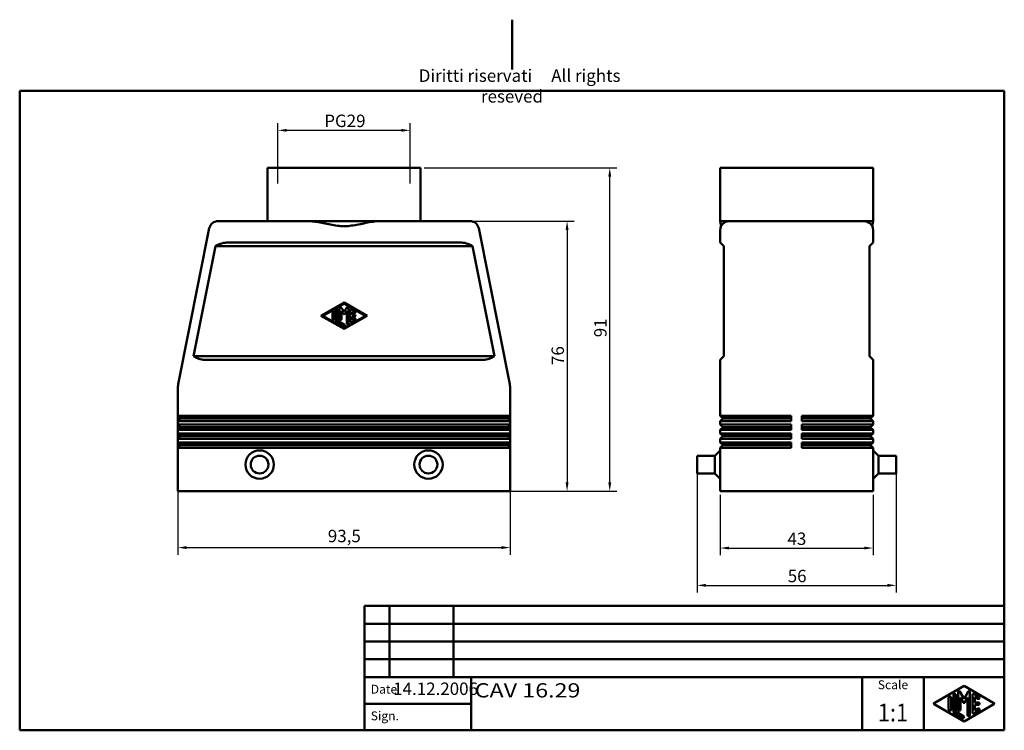
# Model space of a CAD drawing. Extents: x 10 to 287, y 10 to 210.
import ezdxf
from ezdxf.enums import TextEntityAlignment as Align

# ---------------------------------------------------------------- set-up
doc = ezdxf.new("R2010")
doc.units = 0
for name, color, linetype, lineweight in [('Bemaßungen(TC_020513_DIN)', 7, 'Continuous', 25), ('Schraffur', 179, 'Continuous', 9), ('Sichtbare Kanten(TC_020513_DIN)', 7, 'Continuous', 50), ('Skizziergeometrie(ISO)', 7, 'Continuous', 50), ('Symbole(ISO)', 7, 'Continuous', 25)]:
    doc.layers.add(name, color=color, linetype=linetype, lineweight=lineweight)
doc.styles.add('Aktuell-BSI', font='ARIAL.TTF')
doc.styles.add('Kopie von TC 5 mm', font='ARIAL.TTF', dxfattribs={"width": 1.2})
doc.styles.add('TC 2_5 mm', font='ARIAL.TTF', dxfattribs={"width": 0.9})
doc.styles.add('TC 3_5 mm', font='ARIAL.TTF', dxfattribs={"width": 0.8})
doc.styles.add('TC 5 mm', font='ARIAL.TTF', dxfattribs={"width": 0.9})
doc.dimstyles.new('STANDARD-TC_020513_DIN', dxfattribs={"dimtxt": 3.5, "dimasz": 2.5, "dimexe": 2, "dimexo": 1, "dimgap": 0.8, "dimtad": 1, "dimrnd": 1e-08, "dimzin": 12, "dimtxsty": 'Aktuell-BSI', "dimcen": 0.09, "dimdle": 10, "dimclrd": 7, "dimclre": 7, "dimclrt": 7, "dimadec": 0, "dimazin": 3, "dimtfac": 1, "dimtmove": 0, "dimatfit": 3, "dimfxl": 1, "dimtolj": 1, "dimtzin": 0, "dimlwd": 25, "dimlwe": 25, "dimarcsym": 0})

# ---------------------------------------------------------------- blocks, each defined once
blk = doc.blocks.new('Ränder Ilme Rahmen A4 quer')
at = {"layer": 'Skizziergeometrie(ISO)'}
for p, q in [((148.5, 210), (148.5, 196)), ((10, 10), (10, 190)), ((10, 190), (287, 190)), ((287, 190), (287, 10)), ((10, 10), (287, 10))]:
    blk.add_line(p, q, dxfattribs=at)
at = {"layer": 'Symbole(ISO)', "color": 7, "insert": (148.5, 196), "char_height": 3.5, "attachment_point": 2, "style": 'TC 2_5 mm'}
blk.add_mtext('\\fISOCPEUR|b0|i0;\\H3.5000;    Diritti riservati     All rights reseved', dxfattribs=at)
blk = doc.blocks.new('Schriftfelder Ilme')
at = {"layer": 'Schraffur'}
h = blk.add_hatch(color=7, dxfattribs=at)
edge = h.paths.add_edge_path()
edge.add_arc((184.66, 19.15), 0.333, 0, 180)
edge.add_line((184.32, 19.15), (184.32, 15.85))
edge.add_arc((184.66, 15.85), 0.333, 180, 360)
edge.add_line((184.99, 15.85), (184.99, 19.15))
h = blk.add_hatch(color=7, dxfattribs=at)
edge = h.paths.add_edge_path()
edge.add_line((188.49, 14.02), (186.32, 15.27))
edge.add_line((186.32, 15.27), (186.32, 19.94))
edge.add_arc((185.99, 19.94), 0.333, 0, 180)
edge.add_line((185.66, 19.94), (185.66, 15.27))
edge.add_arc((186.32, 15.27), 0.667, 180, 240.0184)
edge.add_line((185.99, 14.69), (188.16, 13.44))
edge.add_arc((188.32, 13.73), 0.333, 240.0184, 420.0184)
h = blk.add_hatch(color=7, dxfattribs=at)
edge = h.paths.add_edge_path()
edge.add_line((188.66, 18.85), (187.48, 20.89))
edge.add_arc((187.25, 20.75), 0.265, 30, 180)
edge.add_line((186.99, 20.75), (186.99, 15.85))
edge.add_arc((187.32, 15.85), 0.333, 180, 360)
edge.add_line((187.66, 15.85), (187.66, 19.25))
edge.add_line((187.66, 19.25), (188.51, 17.77))
edge.add_arc((188.66, 17.85), 0.167, 210, 330)
edge.add_line((188.8, 17.77), (189.66, 19.25))
edge.add_line((189.66, 19.25), (189.66, 14.29))
edge.add_arc((189.99, 14.29), 0.333, 180, 360)
edge.add_line((190.32, 14.29), (190.32, 20.75))
edge.add_arc((190.06, 20.75), 0.265, 0, 150)
edge.add_line((189.83, 20.89), (188.66, 18.85))
h = blk.add_hatch(color=7, dxfattribs=at)
edge = h.paths.add_edge_path()
edge.add_arc((192.69, 15.85), 0.333, 299.9816, 479.9816)
edge.add_line((192.52, 16.14), (191.66, 15.63))
edge.add_line((191.66, 15.63), (191.66, 17.17))
edge.add_line((191.66, 17.17), (192.69, 17.17))
edge.add_arc((192.69, 17.5), 0.333, 270, 450)
edge.add_line((192.69, 17.83), (191.66, 17.83))
edge.add_line((191.66, 17.83), (191.66, 19.37))
edge.add_line((191.66, 19.37), (192.52, 18.87))
edge.add_arc((192.69, 19.15), 0.333, 240.0184, 420.0184)
edge.add_line((192.86, 19.44), (191.49, 20.23))
edge.add_arc((191.32, 19.94), 0.333, 60.0184, 180)
edge.add_line((190.99, 19.94), (190.99, 15.06))
edge.add_arc((191.32, 15.06), 0.333, 180, 299.9816)
edge.add_line((191.49, 14.77), (192.86, 15.56))
for p, q in [((185.66, 19.94), (185.66, 15.27)), ((186.32, 15.27), (186.32, 19.94)), ((186.99, 20.75), (186.99, 15.85)), ((188.66, 18.85), (187.48, 20.89)), ((189.83, 20.89), (188.66, 18.85)), ((190.32, 14.29), (190.32, 20.75)), ((190.99, 15.06, 10), (190.99, 19.94, 10)), ((191.49, 20.23, 10), (192.86, 19.44, 10)), ((184.32, 15.85, 10), (184.32, 19.15, 10)), ((184.99, 19.15, 10), (184.99, 15.85, 10)), ((187.66, 19.25), (188.51, 17.77)), ((187.66, 15.85), (187.66, 19.25)), ((188.8, 17.77), (189.66, 19.25)), ((189.66, 19.25), (189.66, 14.29)), ((191.66, 19.37, 10), (191.66, 17.83, 10)), ((192.52, 18.87, 10), (191.66, 19.37, 10)), ((191.66, 17.83, 10), (192.69, 17.83, 10)), ((191.66, 17.17, 10), (191.66, 15.63, 10)), ((192.69, 17.17, 10), (191.66, 17.17, 10)), ((185.99, 14.69), (188.16, 13.44)), ((188.49, 14.02), (186.32, 15.27)), ((192.86, 15.56, 10), (191.49, 14.77, 10)), ((191.66, 15.63, 10), (192.52, 16.14, 10))]:
    blk.add_line(p, q)
for centre, radius, start, end in [((184.66, 19.15, 10), 0.333, 0, 180), ((185.99, 19.94), 0.333, 0, 180), ((187.25, 20.75), 0.265, 30, 180), ((190.06, 20.75), 0.265, 0, 150), ((191.32, 19.94, 10), 0.333, 60.0184, 180), ((192.69, 19.15, 10), 0.333, 240.0184, 60.0184), ((188.66, 17.85), 0.167, 210, 330), ((192.69, 17.5, 10), 0.333, 270, 90), ((184.66, 15.85, 10), 0.333, 180, 0), ((186.32, 15.27), 0.667, 180, 240.0184), ((187.32, 15.85), 0.333, 180, 0), ((188.32, 13.73), 0.333, 240.0184, 60.0184), ((189.99, 14.29), 0.333, 180, 0), ((191.32, 15.06, 10), 0.333, 180, 299.9816), ((192.69, 15.85, 10), 0.333, 299.9816, 119.9816)]:
    blk.add_arc(centre, radius, start, end)
at = {"layer": 'Skizziergeometrie(ISO)'}
for p, q in [((19.98, 45), (199.98, 45)), ((19.98, 45), (19.98, 10)), ((26.98, 45), (26.98, 25)), ((44.98, 45), (44.98, 25)), ((19.98, 40), (199.98, 40)), ((19.98, 35), (199.98, 35)), ((19.98, 30), (199.98, 30)), ((19.98, 25), (199.98, 25)), ((49.98, 10), (49.98, 25)), ((159.98, 25), (159.98, 10)), ((177.33, 25), (177.33, 10)), ((180.24, 17.65), (188.66, 22.5)), ((188.66, 22.5), (197.07, 17.65)), ((185.66, 15.27), (185.66, 19.94)), ((186.32, 19.94), (186.32, 15.27)), ((186.99, 15.85), (186.99, 20.75)), ((187.48, 20.89), (188.66, 18.85)), ((189.83, 20.89), (188.66, 18.85)), ((190.32, 14.29), (190.32, 20.75)), ((190.99, 15.06), (190.99, 19.94)), ((191.49, 20.23), (192.86, 19.44)), ((19.98, 17.5), (49.98, 17.5)), ((188.66, 12.5), (180.24, 17.36)), ((184.32, 15.85), (184.32, 19.15)), ((184.99, 19.15), (184.99, 15.85)), ((187.66, 19.25), (187.66, 15.85)), ((188.51, 17.77), (187.66, 19.25)), ((197.07, 17.36), (188.66, 12.5)), ((189.66, 19.25), (188.8, 17.77)), ((189.66, 14.29), (189.66, 19.25)), ((191.66, 19.37), (191.66, 17.83)), ((192.52, 18.87), (191.66, 19.37)), ((191.66, 17.83), (192.69, 17.83)), ((191.66, 17.17), (191.66, 15.63)), ((192.69, 17.17), (191.66, 17.17)), ((188.16, 13.44), (185.99, 14.69)), ((186.32, 15.27), (188.49, 14.02)), ((192.86, 15.56), (191.49, 14.77)), ((191.66, 15.63), (192.52, 16.14))]:
    blk.add_line(p, q, dxfattribs=at)
for centre, radius, start, end in [((184.66, 19.15), 0.333, 0, 180), ((185.99, 19.94), 0.333, 0, 180), ((187.25, 20.75), 0.265, 30, 180), ((190.06, 20.75), 0.265, 0, 150), ((191.32, 19.94), 0.333, 60.0184, 180), ((192.69, 19.15), 0.333, 240.0184, 60.0184), ((180.32, 17.5), 0.167, 119.9816, 240.0184), ((188.66, 17.85), 0.167, 210, 330), ((192.69, 17.5), 0.333, 270, 90), ((196.99, 17.5), 0.167, 299.9816, 60.0184), ((184.66, 15.85), 0.333, 180, 0), ((186.32, 15.27), 0.667, 180, 240.0184), ((187.32, 15.85), 0.333, 180, 0), ((188.32, 13.73), 0.333, 240.0184, 60.0184), ((189.99, 14.29), 0.333, 180, 0), ((191.32, 15.06), 0.333, 180, 299.9816), ((192.69, 15.85), 0.333, 299.9816, 119.9816)]:
    blk.add_arc(centre, radius, start, end, dxfattribs=at)
at = {"layer": 'Symbole(ISO)', "color": 7}
for s, insert, char_height, width, attachment_point, style in [(' Date', (20.98, 21.25), 2.5, 8.9975, 4, 'TC 2_5 mm'), ('14.12.2006', (39.98, 21.25), 3.5, 20.9533, 5, 'TC 3_5 mm'), ('Scale', (168.66, 22.5), 2.5, 17.3406, 5, 'TC 2_5 mm'), (' Sign.', (20.98, 13.75), 2.5, 8.971, 4, 'TC 2_5 mm')]:
    blk.add_mtext(s, dxfattribs=dict(at, insert=insert, char_height=char_height, width=width, attachment_point=attachment_point, style=style))
at = {"layer": 'Symbole(ISO)', "color": 7, "style": 'Kopie von TC 5 mm', "width": 1.2}
blk.add_attdef('BAUTEILNUMMER', text='', height=4, dxfattribs=at).set_placement((50.98, 21.25), align=Align.MIDDLE_LEFT)
at = {"layer": 'Symbole(ISO)', "color": 7, "style": 'TC 5 mm', "width": 0.9}
blk.add_attdef('FirstViewScale', text='', height=5, dxfattribs=at).set_placement((168.66, 15), align=Align.MIDDLE_CENTER)
blk = doc.blocks.new('*D11')
at = {"layer": 'Bemaßungen(TC_020513_DIN)', "color": 7, "linetype": 'Continuous', "lineweight": 25}
for p, q in [((54.5, 82.42), (54.5, 59.42)), ((148, 82.42), (148, 59.42)), ((57, 61.42), (145.5, 61.42))]:
    blk.add_line(p, q, dxfattribs=at)
at = {"layer": 'Bemaßungen(TC_020513_DIN)', "color": 7, "linetype": 'Continuous'}
for points in [[(57, 61.84), (57, 61.01), (54.5, 61.42)], [(145.5, 61.84), (145.5, 61.01), (148, 61.42)]]:
    blk.add_solid(points, dxfattribs=at)
at = {"layer": 'Defpoints', "color": 0, "linetype": 'Continuous'}
for p in [(54.5, 83.42), (148, 83.42), (148, 61.42)]:
    blk.add_point(p, dxfattribs=at)
at = {"layer": 'Bemaßungen(TC_020513_DIN)', "color": 7, "linetype": 'Continuous', "lineweight": 25, "insert": (96.69, 66.43), "char_height": 3.5, "attachment_point": 1, "style": 'Aktuell-BSI'}
blk.add_mtext('\\A1;93,5', dxfattribs=at)
blk = doc.blocks.new('*D12')
at = {"layer": 'Bemaßungen(TC_020513_DIN)', "color": 7, "linetype": 'Continuous', "lineweight": 25}
for p, q in [((207.08, 76.3), (207.08, 59.3)), ((250.08, 76.3), (250.08, 59.3)), ((209.58, 61.3), (247.58, 61.3))]:
    blk.add_line(p, q, dxfattribs=at)
at = {"layer": 'Bemaßungen(TC_020513_DIN)', "color": 7, "linetype": 'Continuous'}
for points in [[(209.58, 61.71), (209.58, 60.88), (207.08, 61.3)], [(247.58, 61.71), (247.58, 60.88), (250.08, 61.3)]]:
    blk.add_solid(points, dxfattribs=at)
at = {"layer": 'Defpoints', "color": 0, "linetype": 'Continuous'}
for p in [(207.08, 77.3), (250.08, 77.3), (250.08, 61.3)]:
    blk.add_point(p, dxfattribs=at)
at = {"layer": 'Bemaßungen(TC_020513_DIN)', "color": 7, "linetype": 'Continuous', "lineweight": 25, "insert": (226, 65.67), "char_height": 3.5, "attachment_point": 1, "style": 'Aktuell-BSI'}
blk.add_mtext('\\A1;43', dxfattribs=at)
blk = doc.blocks.new('*D13')
at = {"layer": 'Bemaßungen(TC_020513_DIN)', "color": 7, "linetype": 'Continuous', "lineweight": 25}
for p, q in [((200.58, 83.8), (200.58, 48.8)), ((256.58, 83.8), (256.58, 48.8)), ((203.08, 50.8), (254.08, 50.8))]:
    blk.add_line(p, q, dxfattribs=at)
at = {"layer": 'Bemaßungen(TC_020513_DIN)', "color": 7, "linetype": 'Continuous'}
for points in [[(203.08, 51.21), (203.08, 50.38), (200.58, 50.8)], [(254.08, 51.21), (254.08, 50.38), (256.58, 50.8)]]:
    blk.add_solid(points, dxfattribs=at)
at = {"layer": 'Defpoints', "color": 0, "linetype": 'Continuous'}
for p in [(200.58, 84.8), (256.58, 84.8), (256.58, 50.8)]:
    blk.add_point(p, dxfattribs=at)
at = {"layer": 'Bemaßungen(TC_020513_DIN)', "color": 7, "linetype": 'Continuous', "lineweight": 25, "insert": (226.07, 55.17), "char_height": 3.5, "attachment_point": 1, "style": 'Aktuell-BSI'}
blk.add_mtext('\\A1;56', dxfattribs=at)
blk = doc.blocks.new('*D14')
at = {"layer": 'Bemaßungen(TC_020513_DIN)', "color": 7, "linetype": 'Continuous', "lineweight": 25}
for p, q in [((123.75, 168.3), (178, 168.3)), ((176, 79.8), (176, 165.8)), ((143, 77.3), (178, 77.3))]:
    blk.add_line(p, q, dxfattribs=at)
at = {"layer": 'Bemaßungen(TC_020513_DIN)', "color": 7, "linetype": 'Continuous'}
for points in [[(175.58, 165.8), (176.41, 165.8), (176, 168.3)], [(175.58, 79.8), (176.41, 79.8), (176, 77.3)]]:
    blk.add_solid(points, dxfattribs=at)
at = {"layer": 'Defpoints', "color": 0, "linetype": 'Continuous'}
for p in [(122.75, 168.3), (176, 168.3), (142, 77.3)]:
    blk.add_point(p, dxfattribs=at)
at = {"layer": 'Bemaßungen(TC_020513_DIN)', "color": 7, "linetype": 'Continuous', "lineweight": 25, "insert": (171.62, 120.63), "char_height": 3.5, "attachment_point": 1, "rotation": 90, "style": 'Aktuell-BSI'}
blk.add_mtext('\\A1;91', dxfattribs=at)
blk = doc.blocks.new('*D15')
at = {"layer": 'Bemaßungen(TC_020513_DIN)', "color": 7, "linetype": 'Continuous', "lineweight": 25}
for p, q in [((82.65, 163.86), (82.65, 180.86)), ((119.84, 163.86), (119.84, 180.86)), ((85.15, 178.86), (117.34, 178.86))]:
    blk.add_line(p, q, dxfattribs=at)
at = {"layer": 'Bemaßungen(TC_020513_DIN)', "color": 7, "linetype": 'Continuous'}
for points in [[(85.15, 179.27), (85.15, 178.44), (82.65, 178.86)], [(117.34, 179.27), (117.34, 178.44), (119.84, 178.86)]]:
    blk.add_solid(points, dxfattribs=at)
at = {"layer": 'Defpoints', "color": 0, "linetype": 'Continuous'}
for p in [(119.84, 178.86), (82.65, 162.86), (119.84, 162.86)]:
    blk.add_point(p, dxfattribs=at)
at = {"layer": 'Bemaßungen(TC_020513_DIN)', "color": 7, "linetype": 'Continuous', "lineweight": 25, "insert": (94.61, 183.28), "char_height": 3.5, "attachment_point": 1, "style": 'Aktuell-BSI'}
blk.add_mtext('\\A1; PG29', dxfattribs=at)
blk = doc.blocks.new('*D16')
at = {"layer": 'Bemaßungen(TC_020513_DIN)', "color": 7, "linetype": 'Continuous', "lineweight": 25}
for p, q in [((134.13, 153.3), (166, 153.3)), ((164, 150.8), (164, 79.8)), ((143, 77.3), (166, 77.3))]:
    blk.add_line(p, q, dxfattribs=at)
at = {"layer": 'Bemaßungen(TC_020513_DIN)', "color": 7, "linetype": 'Continuous'}
for points in [[(163.58, 150.8), (164.41, 150.8), (164, 153.3)], [(163.58, 79.8), (164.41, 79.8), (164, 77.3)]]:
    blk.add_solid(points, dxfattribs=at)
at = {"layer": 'Defpoints', "color": 0, "linetype": 'Continuous'}
for p in [(133.13, 153.3), (142, 77.3), (164, 77.3)]:
    blk.add_point(p, dxfattribs=at)
at = {"layer": 'Bemaßungen(TC_020513_DIN)', "color": 7, "linetype": 'Continuous', "lineweight": 25, "insert": (159.62, 112.81), "char_height": 3.5, "attachment_point": 1, "rotation": 90, "style": 'Aktuell-BSI'}
blk.add_mtext('\\A1;76', dxfattribs=at)

msp = doc.modelspace()

# ---------------------------------------------------------------- linework, layer by layer
at = {"layer": 'Sichtbare Kanten(TC_020513_DIN)'}
for p, q in [((79.746, 168.297), (122.746, 168.297)), ((79.746, 168.297), (79.746, 153.297)), ((122.746, 168.297), (122.746, 153.297)), ((207.078, 168.297), (250.078, 168.297)), ((207.078, 168.297), (207.078, 153.297)), ((250.078, 168.297), (250.078, 153.297)), ((65.798, 153.297), (69.367, 153.297)), ((91.184, 153.297), (69.367, 153.297)), ((91.184, 153.297), (111.309, 153.297)), ((133.126, 153.297), (111.309, 153.297)), ((133.126, 153.297), (136.695, 153.297)), ((207.078, 153.297), (209.578, 153.297)), ((207.327, 151.885), (207.078, 153.297)), ((209.578, 153.297), (213.078, 153.297)), ((244.078, 153.297), (213.078, 153.297)), ((244.078, 153.297), (247.578, 153.297)), ((247.578, 153.297), (250.078, 153.297)), ((249.829, 151.885), (250.078, 153.297)), ((63.346, 151.285), (54.612, 107.377)), ((147.881, 107.377), (139.147, 151.285)), ((207.078, 150.797), (207.078, 147.297)), ((250.078, 147.297), (250.078, 150.797)), ((68.67, 147.297), (133.822, 147.297)), ((208.078, 146.297), (207.078, 147.297)), ((250.078, 147.297), (249.078, 146.297)), ((58.923, 115.297), (65.09, 146.297)), ((65.09, 146.297), (137.403, 146.297)), ((137.403, 146.297), (143.57, 115.297)), ((208.078, 146.297), (208.078, 115.297)), ((249.078, 115.297), (249.078, 146.297)), ((94.746, 126.697), (101.246, 130.446)), ((101.246, 130.446), (107.747, 126.697)), ((101.246, 130.157), (95.246, 126.697)), ((97.996, 125.707), (97.996, 127.687)), ((98.496, 127.687), (98.496, 125.707)), ((98.996, 125.141), (98.996, 128.253)), ((99.496, 128.253), (99.496, 125.285)), ((99.996, 125.707), (99.996, 128.83)), ((100.447, 128.98), (101.246, 127.908)), ((101.246, 127.073), (100.496, 128.077)), ((100.496, 128.077), (100.496, 125.707)), ((107.246, 126.697), (101.246, 130.157)), ((101.246, 127.908), (102.046, 128.98)), ((101.996, 128.077), (101.246, 127.073)), ((101.996, 124.564), (101.996, 128.077)), ((102.496, 128.83), (102.496, 124.564)), ((102.996, 125.141), (102.996, 128.253)), ((103.371, 128.47), (104.371, 127.893)), ((103.496, 127.821), (103.496, 126.947)), ((104.121, 127.46), (103.496, 127.821)), ((101.246, 122.948), (94.746, 126.697)), ((95.246, 126.697), (101.246, 123.237)), ((101.121, 123.771), (99.121, 124.924)), ((99.496, 125.285), (101.371, 124.204)), ((107.747, 126.697), (101.246, 122.948)), ((101.246, 123.237), (107.246, 126.697)), ((104.371, 125.501), (103.371, 124.924)), ((103.496, 126.947), (104.246, 126.947)), ((104.246, 126.447), (103.496, 126.447)), ((103.496, 126.447), (103.496, 125.573)), ((103.496, 125.573), (104.121, 125.934)), ((58.923, 115.297), (143.57, 115.297)), ((140.387, 114.297), (62.106, 114.297)), ((207.078, 114.297), (208.078, 115.297)), ((207.078, 114.297), (207.078, 106.206)), ((249.078, 115.297), (250.078, 114.297)), ((250.078, 106.206), (250.078, 114.297)), ((54.496, 106.206), (54.496, 98.547)), ((147.996, 98.547), (147.996, 106.206)), ((207.078, 106.206), (207.078, 98.547)), ((250.078, 98.547), (250.078, 106.206)), ((54.496, 98.547), (60.496, 98.547)), ((54.496, 98.547), (54.496, 97.047)), ((54.496, 98.547), (55.196, 97.847)), ((54.496, 97.047), (55.196, 97.747)), ((54.496, 97.047), (54.496, 96.047)), ((60.496, 97.047), (54.496, 97.047)), ((60.496, 97.847), (55.196, 97.847)), ((55.196, 97.747), (55.196, 97.847)), ((55.196, 97.747), (60.496, 97.747)), ((141.996, 98.547), (60.496, 98.547)), ((60.496, 97.847), (141.996, 97.847)), ((141.996, 97.747), (60.496, 97.747)), ((60.496, 97.047), (141.996, 97.047)), ((141.996, 98.547), (147.996, 98.547)), ((147.296, 97.847), (141.996, 97.847)), ((141.996, 97.747), (147.296, 97.747)), ((147.996, 97.047), (141.996, 97.047)), ((147.296, 97.847), (147.996, 98.547)), ((147.296, 97.747), (147.296, 97.847)), ((147.996, 97.047), (147.296, 97.747)), ((147.996, 97.047), (147.996, 98.547)), ((147.996, 96.047), (147.996, 97.047)), ((207.078, 98.547), (213.078, 98.547)), ((207.778, 97.847), (207.078, 98.547)), ((207.778, 97.747), (207.078, 97.047)), ((213.078, 97.047), (207.078, 97.047)), ((207.078, 97.047), (207.078, 96.047)), ((207.778, 97.847), (213.078, 97.847)), ((207.778, 97.747), (207.778, 97.847)), ((213.078, 97.747), (207.778, 97.747)), ((227.078, 98.547), (213.078, 98.547)), ((227.078, 97.847), (213.078, 97.847)), ((213.078, 97.747), (227.078, 97.747)), ((213.078, 97.047), (227.078, 97.047)), ((227.078, 97.047), (227.078, 98.547)), ((230.078, 98.547), (230.078, 97.047)), ((244.078, 98.547), (230.078, 98.547)), ((230.078, 97.847), (244.078, 97.847)), ((244.078, 97.747), (230.078, 97.747)), ((230.078, 97.047), (244.078, 97.047)), ((244.078, 98.547), (250.078, 98.547)), ((249.378, 97.847), (244.078, 97.847)), ((244.078, 97.747), (249.378, 97.747)), ((250.078, 97.047), (244.078, 97.047)), ((250.078, 98.547), (249.378, 97.847)), ((249.378, 97.747), (249.378, 97.847)), ((250.078, 97.047), (249.378, 97.747)), ((250.078, 96.047), (250.078, 97.047)), ((54.496, 96.047), (60.496, 96.047)), ((54.496, 96.047), (54.496, 94.547)), ((54.496, 96.047), (55.196, 95.347)), ((54.496, 94.547), (55.196, 95.247)), ((54.496, 94.547), (54.496, 93.547)), ((60.496, 94.547), (54.496, 94.547)), ((60.496, 95.347), (55.196, 95.347)), ((55.196, 95.247), (55.196, 95.347)), ((55.196, 95.247), (60.496, 95.247)), ((141.996, 96.047), (60.496, 96.047)), ((60.496, 95.347), (141.996, 95.347)), ((141.996, 95.247), (60.496, 95.247)), ((60.496, 94.547), (141.996, 94.547)), ((141.996, 96.047), (147.996, 96.047)), ((147.296, 95.347), (141.996, 95.347)), ((141.996, 95.247), (147.296, 95.247)), ((147.996, 94.547), (141.996, 94.547)), ((147.296, 95.347), (147.996, 96.047)), ((147.296, 95.247), (147.296, 95.347)), ((147.996, 94.547), (147.296, 95.247)), ((147.996, 94.547), (147.996, 96.047)), ((147.996, 93.547), (147.996, 94.547)), ((207.078, 96.047), (213.078, 96.047)), ((207.778, 95.347), (207.078, 96.047)), ((207.778, 95.247), (207.078, 94.547)), ((213.078, 94.547), (207.078, 94.547)), ((207.078, 94.547), (207.078, 93.547)), ((207.778, 95.347), (213.078, 95.347)), ((207.778, 95.247), (207.778, 95.347)), ((213.078, 95.247), (207.778, 95.247)), ((227.078, 96.047), (213.078, 96.047)), ((227.078, 95.347), (213.078, 95.347)), ((213.078, 95.247), (227.078, 95.247)), ((213.078, 94.547), (227.078, 94.547)), ((227.078, 94.547), (227.078, 96.047)), ((230.078, 96.047), (230.078, 94.547)), ((244.078, 96.047), (230.078, 96.047)), ((230.078, 95.347), (244.078, 95.347)), ((244.078, 95.247), (230.078, 95.247)), ((230.078, 94.547), (244.078, 94.547)), ((244.078, 96.047), (250.078, 96.047)), ((249.378, 95.347), (244.078, 95.347)), ((244.078, 95.247), (249.378, 95.247)), ((250.078, 94.547), (244.078, 94.547)), ((250.078, 96.047), (249.378, 95.347)), ((249.378, 95.247), (249.378, 95.347)), ((250.078, 94.547), (249.378, 95.247)), ((250.078, 93.547), (250.078, 94.547)), ((54.496, 93.547), (60.496, 93.547)), ((54.496, 93.547), (54.496, 92.047)), ((54.496, 93.547), (55.196, 92.847)), ((54.496, 92.047), (55.196, 92.747)), ((54.496, 92.047), (54.496, 91.047)), ((60.496, 92.047), (54.496, 92.047)), ((60.496, 92.847), (55.196, 92.847)), ((55.196, 92.747), (55.196, 92.847)), ((55.196, 92.747), (60.496, 92.747)), ((141.996, 93.547), (60.496, 93.547)), ((60.496, 92.847), (141.996, 92.847)), ((141.996, 92.747), (60.496, 92.747)), ((60.496, 92.047), (141.996, 92.047)), ((141.996, 93.547), (147.996, 93.547)), ((147.296, 92.847), (141.996, 92.847)), ((141.996, 92.747), (147.296, 92.747)), ((147.996, 92.047), (141.996, 92.047)), ((147.296, 92.847), (147.996, 93.547)), ((147.296, 92.747), (147.296, 92.847)), ((147.996, 92.047), (147.296, 92.747)), ((147.996, 92.047), (147.996, 93.547)), ((147.996, 91.047), (147.996, 92.047)), ((207.078, 93.547), (213.078, 93.547)), ((207.778, 92.847), (207.078, 93.547)), ((207.778, 92.747), (207.078, 92.047)), ((213.078, 92.047), (207.078, 92.047)), ((207.078, 92.047), (207.078, 91.047)), ((207.778, 92.847), (213.078, 92.847)), ((207.778, 92.747), (207.778, 92.847)), ((213.078, 92.747), (207.778, 92.747)), ((227.078, 93.547), (213.078, 93.547)), ((227.078, 92.847), (213.078, 92.847)), ((213.078, 92.747), (227.078, 92.747)), ((213.078, 92.047), (227.078, 92.047)), ((227.078, 92.047), (227.078, 93.547)), ((230.078, 93.547), (230.078, 92.047)), ((244.078, 93.547), (230.078, 93.547)), ((230.078, 92.847), (244.078, 92.847)), ((244.078, 92.747), (230.078, 92.747)), ((230.078, 92.047), (244.078, 92.047)), ((244.078, 93.547), (250.078, 93.547)), ((249.378, 92.847), (244.078, 92.847)), ((244.078, 92.747), (249.378, 92.747)), ((250.078, 92.047), (244.078, 92.047)), ((250.078, 93.547), (249.378, 92.847)), ((249.378, 92.747), (249.378, 92.847)), ((250.078, 92.047), (249.378, 92.747)), ((250.078, 91.047), (250.078, 92.047)), ((54.496, 91.047), (60.496, 91.047)), ((54.496, 91.047), (54.496, 89.547)), ((54.496, 91.047), (55.196, 90.347)), ((54.496, 89.547), (55.196, 90.247)), ((54.496, 89.547), (54.496, 77.297)), ((60.496, 89.547), (54.496, 89.547)), ((60.496, 90.347), (55.196, 90.347)), ((55.196, 90.247), (55.196, 90.347)), ((55.196, 90.247), (60.496, 90.247)), ((141.996, 91.047), (60.496, 91.047)), ((60.496, 90.347), (141.996, 90.347)), ((141.996, 90.247), (60.496, 90.247)), ((60.496, 89.547), (141.996, 89.547)), ((141.996, 91.047), (147.996, 91.047)), ((147.296, 90.347), (141.996, 90.347)), ((141.996, 90.247), (147.296, 90.247)), ((147.996, 89.547), (141.996, 89.547)), ((147.296, 90.347), (147.996, 91.047)), ((147.296, 90.247), (147.296, 90.347)), ((147.996, 89.547), (147.296, 90.247)), ((147.996, 89.547), (147.996, 91.047)), ((147.996, 77.297), (147.996, 89.547)), ((205.578, 87.297), (207.078, 88.797)), ((207.078, 91.047), (213.078, 91.047)), ((207.778, 90.347), (207.078, 91.047)), ((207.078, 89.547), (207.778, 90.247)), ((213.078, 89.547), (207.078, 89.547)), ((207.078, 89.547), (207.078, 77.297)), ((207.778, 90.347), (213.078, 90.347)), ((207.778, 90.247), (207.778, 90.347)), ((213.078, 90.247), (207.778, 90.247)), ((227.078, 91.047), (213.078, 91.047)), ((227.078, 90.347), (213.078, 90.347)), ((213.078, 90.247), (227.078, 90.247)), ((213.078, 89.547), (227.078, 89.547)), ((227.078, 89.547), (227.078, 91.047)), ((230.078, 91.047), (230.078, 89.547)), ((244.078, 91.047), (230.078, 91.047)), ((230.078, 90.347), (244.078, 90.347)), ((244.078, 90.247), (230.078, 90.247)), ((230.078, 89.547), (244.078, 89.547)), ((244.078, 91.047), (250.078, 91.047)), ((249.378, 90.347), (244.078, 90.347)), ((244.078, 90.247), (249.378, 90.247)), ((250.078, 89.547), (244.078, 89.547)), ((250.078, 91.047), (249.378, 90.347)), ((249.378, 90.247), (249.378, 90.347)), ((250.078, 89.547), (249.378, 90.247)), ((250.078, 77.297), (250.078, 89.547)), ((251.578, 87.297), (250.078, 88.797)), ((200.578, 87.297), (200.578, 82.297)), ((205.578, 87.297), (200.578, 87.297)), ((205.578, 87.297), (205.578, 82.297)), ((251.578, 87.297), (251.578, 82.297)), ((256.578, 87.297), (251.578, 87.297)), ((256.578, 87.297), (256.578, 82.297)), ((205.578, 82.297), (200.578, 82.297)), ((205.578, 82.297), (207.078, 80.797)), ((251.578, 82.297), (250.078, 80.797)), ((256.578, 82.297), (251.578, 82.297)), ((60.496, 77.297), (54.496, 77.297)), ((141.996, 77.297), (60.496, 77.297)), ((147.996, 77.297), (141.996, 77.297)), ((213.078, 77.297), (207.078, 77.297)), ((244.078, 77.297), (213.078, 77.297)), ((250.078, 77.297), (244.078, 77.297))]:
    msp.add_line(p, q, dxfattribs=at)
at = {"layer": 'Sichtbare Kanten(TC_020513_DIN)', "flags": 128}
msp.add_lwpolyline([(111.309, 153.297), (110.832, 153.285), (110.349, 153.253), (109.86, 153.203), (109.366, 153.138), (108.866, 153.061), (108.363, 152.975), (107.858, 152.881), (107.352, 152.782), (106.848, 152.68), (106.344, 152.576), (105.842, 152.473), (105.341, 152.373), (104.843, 152.277), (104.348, 152.188), (103.856, 152.107), (103.365, 152.035), (102.871, 151.976), (102.375, 151.929), (101.875, 151.899), (101.375, 151.885), (100.875, 151.89), (100.375, 151.912), (99.876, 151.95), (99.381, 152.003), (98.887, 152.069), (98.396, 152.145), (97.906, 152.23), (97.416, 152.321), (96.928, 152.417), (96.44, 152.516), (95.953, 152.616), (95.466, 152.716), (94.986, 152.812), (94.518, 152.903), (94.063, 152.986), (93.619, 153.062), (93.188, 153.129), (92.769, 153.186), (92.361, 153.232), (91.963, 153.267), (91.571, 153.289), (91.184, 153.297)], dxfattribs=at)
at = {"layer": 'Sichtbare Kanten(TC_020513_DIN)'}
for centre, radius in [((77.496, 84.797), 4), ((124.996, 84.797), 4), ((77.496, 84.797), 2.5), ((124.996, 84.797), 2.5)]:
    msp.add_circle(centre, radius, dxfattribs=at)
for centre, radius, start, end in [((65.798, 150.797), 2.5, 90, 168.74932), ((136.695, 150.797), 2.5, 11.25068, 90), ((209.578, 150.797), 2.5, 90, 180), ((247.578, 150.797), 2.5, 0, 90), ((98.246, 127.687), 0.25, 0, 180), ((99.246, 128.253), 0.25, 0, 180), ((100.246, 128.83), 0.25, 36.7434, 180), ((102.246, 128.83), 0.25, 0, 143.2566), ((103.246, 128.253), 0.25, 60.02938, 180), ((104.246, 127.677), 0.25, 240.02938, 60.02938), ((98.246, 125.707), 0.25, 180, 0), ((99.246, 125.141), 0.25, 180, 240.02938), ((100.246, 125.707), 0.25, 180, 0), ((103.246, 125.141), 0.25, 180, 299.97062), ((104.246, 125.717), 0.25, 299.97062, 119.97062), ((104.246, 126.697), 0.25, 270, 90), ((101.246, 123.987), 0.25, 240.02938, 60.02938), ((102.246, 124.564), 0.25, 180, 0), ((60.496, 106.206), 6, 168.74932, 180), ((141.996, 106.206), 6, 0, 11.25068)]:
    msp.add_arc(centre, radius, start, end, dxfattribs=at)
for centre, major_axis, start_param, end_param in [((67.477, 141.297), (5.17, 4.243), 0.7853982, 1.3710837), ((135.016, 141.297), (5.17, -4.243), 1.7705089, 2.3561945), ((63.299, 120.297), (-5.17, -4.243), 0.1997126, 0.7853982), ((139.193, 120.297), (-5.17, 4.243), 2.3561945, 2.94188)]:
    msp.add_ellipse(centre, major_axis=major_axis, ratio=0.8206688, start_param=start_param, end_param=end_param, dxfattribs=at)

# ---------------------------------------------------------------- block references
msp.add_blockref('Ränder Ilme Rahmen A4 quer', (0, 0))
msp.add_blockref('Schriftfelder Ilme', (87.02, -0.001)).add_auto_attribs({'FirstViewScale': '1:1', 'BAUTEILNUMMER': 'CAV 16.29'})

# ---------------------------------------------------------------- dimensions: what is measured, and where the dimension line sits
at = {"layer": 'Bemaßungen(TC_020513_DIN)', "color": 7, "linetype": 'Continuous', "lineweight": 25}
dim = msp.add_linear_dim(base=(119.842, 178.856), p1=(82.65, 162.856), p2=(119.842, 162.856), angle=180, text=' PG29', dimstyle='STANDARD-TC_020513_DIN', override={"dimdec": 2, "dimtp": 0, "dimtm": 0, "dimtdec": 2}, dxfattribs=at)
dim.commit()
dim.dimension.update_dxf_attribs({"geometry": '*D15', "text_midpoint": (101.246, 178.856), "dimtype": 160})
for base, p1, p2, angle, picture, middle in [((175.996, 168.297), (141.996, 77.297), (122.746, 168.297), 90, '*D14', (175.996, 122.797)), ((163.996, 77.297), (133.126, 153.297), (141.996, 77.297), 90, '*D16', (163.996, 115.297)), ((147.996, 61.422), (54.496, 83.422), (147.996, 83.422), 180, '*D11', (101.246, 61.422)), ((256.578, 50.797), (200.578, 84.797), (256.578, 84.797), 180, '*D13', (228.578, 50.797)), ((250.078, 61.297), (207.078, 77.297), (250.078, 77.297), 180, '*D12', (228.578, 61.297))]:
    dim = msp.add_linear_dim(base=base, p1=p1, p2=p2, angle=angle, dimstyle='STANDARD-TC_020513_DIN', override={"dimdec": 2, "dimtp": 0, "dimtm": 0, "dimtdec": 2}, dxfattribs=at)
    dim.commit()
    dim.dimension.update_dxf_attribs({"geometry": picture, "text_midpoint": middle, "dimtype": 160})

doc.saveas('drawing.dxf')
